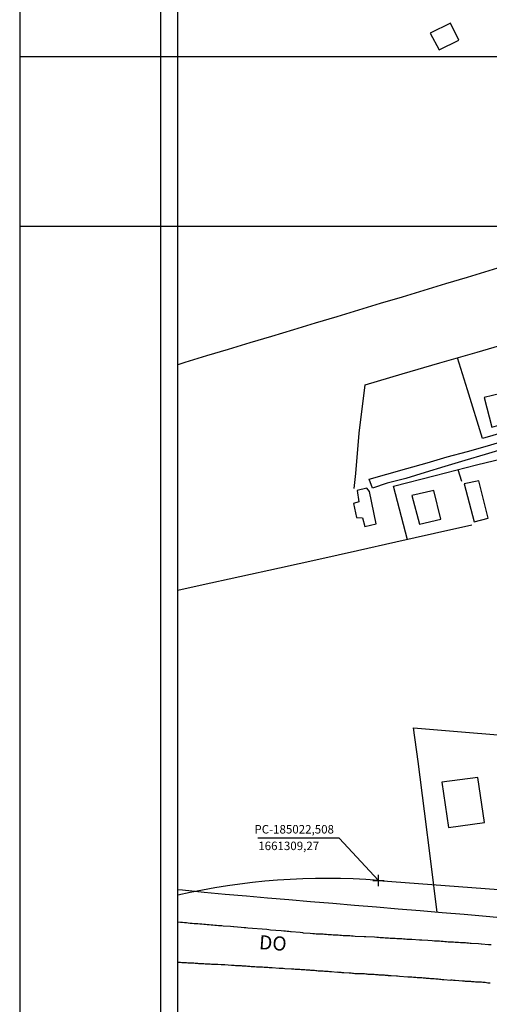
# Model space of a CAD drawing. Units: millimetres. Extents: x 184959 to 185589, y 1661158 to 1662063.
# Drawn here: x 184959 to 185042, y 1661287 to 1661462 of the extents above; entities that cross this region are included whole.
import ezdxf
from ezdxf.enums import TextEntityAlignment as Align

# ---------------------------------------------------------------- set-up
doc = ezdxf.new("R2010")
doc.units = ezdxf.units.MM
doc.header["$LTSCALE"] = 5
doc.header["$PDMODE"] = 2
doc.header["$PDSIZE"] = -1
for name, color, linetype in [('T-ALINH-PROJ-C', 6, 'Continuous'), ('T-DIM', 1, 'Continuous'), ('V-EDIFICACAO', 2, 'Continuous'), ('V-LOTE', 1, 'Continuous'), ('V-NOME_DOS_LOGRADOUROS', 7, 'Continuous'), ('V-QUADRA', 2, 'Continuous'), ('V-REFERENCIA', 44, 'Continuous'), ('V-TESTADA', 5, 'Continuous')]:
    doc.layers.add(name, color=color, linetype=linetype)
doc.styles.get("Standard").update_dxf_attribs({"font": 'ARIAL.TTF'})

msp = doc.modelspace()

# ---------------------------------------------------------------- linework, layer by layer
msp.add_line((184983.911, 1661168.16), (184983.911, 1661712.16))
at = {"layer": 'DEFPOINTS'}
for points in [[(185378.911, 1661425.16), (185378.911, 1661722.16), (184958.911, 1661722.16), (184958.911, 1661425.16)], [(185378.911, 1661158.16), (185378.911, 1661455.16), (184958.911, 1661455.16), (184958.911, 1661158.16)]]:
    msp.add_lwpolyline(points, close=True, dxfattribs=at)
at = {"layer": 'T-ALINH-PROJ-C', "color": 7}
for p, q in [((185015.509, 1661316.724), (185001.136, 1661316.724)), ((185022.508, 1661309.27), (185015.509, 1661316.724))]:
    msp.add_line(p, q, dxfattribs=at)
at = {"layer": 'T-ALINH-PROJ-C'}
msp.add_line((185022.508, 1661309.27), (185131.978, 1661300.961), dxfattribs=at)
for centre, radius, start, end in [((185555.228, 1661680.221), 530, 188.48932, 208.60095), ((185013.427, 1661189.614), 120, 85.65979, 102.76608)]:
    msp.add_arc(centre, radius, start, end, dxfattribs=at)
msp.add_point((185022.508, 1661309.27), dxfattribs=at)
at = {"layer": 'T-DIM'}
msp.add_line((184986.911, 1661171.16), (184986.911, 1661709.16), dxfattribs=at)
at = {"layer": 'V-EDIFICACAO'}
for points in [[(185031.65, 1661459.39), (185033.24, 1661456.4), (185036.76, 1661458.12), (185035.29, 1661461.16), (185031.65, 1661459.39)], [(185041.24, 1661394.82), (185042.58, 1661389.59), (185045.46, 1661390.38), (185044.18, 1661395.52), (185041.24, 1661394.82)], [(185037.71, 1661379.51), (185039.45, 1661372.8), (185041.96, 1661373.44), (185040.3, 1661380.07), (185037.71, 1661379.51)], [(185020.45, 1661378.75), (185018.74, 1661378.36), (185019.02, 1661376.36), (185018.1, 1661376.03), (185018.62, 1661373.56), (185019.66, 1661373.5), (185020.08, 1661371.99), (185022.1, 1661372.45), (185020.9, 1661378.19), (185020.45, 1661378.75)], [(185028.41, 1661377.47), (185029.79, 1661372.37), (185033.56, 1661373.28), (185032.33, 1661378.35), (185028.41, 1661377.47)], [(185033.75, 1661326.7), (185034.92, 1661318.66), (185041.27, 1661319.51), (185040.13, 1661327.49), (185033.75, 1661326.7)]]:
    msp.add_lwpolyline(points, close=True, dxfattribs=at)
at = {"layer": 'V-LOTE'}
for points in [[(185068.93, 1661425.11), (185065.09, 1661424.19), (185061.26, 1661423.06), (185057.43, 1661421.93), (185053.6, 1661420.8), (185049.77, 1661419.67), (185045.92, 1661418.42), (185042.07, 1661417.26), (185038.22, 1661416.1), (185034.37, 1661414.94), (185030.52, 1661413.78), (185026.67, 1661412.62), (185022.82, 1661411.46), (185018.97, 1661410.3), (185015.12, 1661409.14), (185011.27, 1661407.98), (185007.42, 1661406.82), (185003.57, 1661405.66), (184999.72, 1661404.5), (184995.87, 1661403.34), (184992.02, 1661402.18), (184988.17, 1661401.02), (184986.911, 1661400.641)], [(185018.22, 1661378.68), (185018.51, 1661381.34), (185019.1, 1661388.52), (185020.12, 1661397.08), (185026.72, 1661399.01), (185033.35, 1661400.94), (185039.98, 1661402.87), (185046.61, 1661404.8), (185053.39, 1661406.73), (185060.28, 1661408.66), (185066.33, 1661410.41), (185068.95, 1661408.15)], [(185065.07, 1661395.8), (185065.4, 1661394.82), (185059.64, 1661393.03), (185053.34, 1661391.14), (185046.85, 1661389.25), (185040.95, 1661387.54), (185038.25, 1661396.18), (185036.52, 1661401.86)], [(185027.64, 1661369.63), (185025.14, 1661379.13), (185032.52, 1661380.98), (185039.9, 1661382.91), (185047.5, 1661384.73), (185049.54, 1661385.17), (185052.02, 1661375)], [(185036.58, 1661382.04), (185037.19, 1661379.98)], [(185039.05, 1661372.23), (185032.43, 1661370.7), (185025.6, 1661369.17), (185018.77, 1661367.64), (185011.94, 1661366.11), (185004.93, 1661364.58), (184997.92, 1661363.05), (184990.91, 1661361.52), (184986.911, 1661360.647)], [(185032.88, 1661303.61), (185031.79, 1661312.7), (185030.66, 1661321.53), (185029.53, 1661330.36), (185028.73, 1661336.32), (185036.51, 1661335.63), (185044.36, 1661335.01), (185049.96, 1661334.61)], [(185069.1, 1661300.46), (185064.58, 1661300.82), (185056.95, 1661301.5), (185053.01, 1661301.88), (185049.18, 1661302.17), (185045.36, 1661302.52), (185041.56, 1661302.87), (185037.67, 1661303.2), (185033.78, 1661303.53), (185029.89, 1661303.86), (185026, 1661304.19), (185022.13, 1661304.52), (185018.26, 1661304.85), (185014.41, 1661305.18), (185010.48, 1661305.49), (185006.61, 1661305.8), (185002.85, 1661306.13), (184999.09, 1661306.46), (184995.35, 1661306.79), (184991.61, 1661307.15), (184987.78, 1661307.51), (184986.911, 1661307.578)]]:
    msp.add_lwpolyline(points, dxfattribs=at)
at = {"layer": 'V-QUADRA'}
for points in [[(184986.911, 1661301.911), (184986.92, 1661301.91), (184987.43, 1661301.89), (184987.77, 1661301.85), (184988.11, 1661301.8), (184988.45, 1661301.78), (184988.79, 1661301.76), (184989.13, 1661301.72), (184989.47, 1661301.7), (184989.82, 1661301.65), (184990.16, 1661301.63), (184990.5, 1661301.61), (184990.84, 1661301.57), (184991.18, 1661301.55), (184991.52, 1661301.53), (184991.82, 1661301.51), (184992.16, 1661301.46), (184992.5, 1661301.44), (184992.84, 1661301.4), (184993.14, 1661301.38), (184993.48, 1661301.34), (184993.78, 1661301.31), (184994.12, 1661301.29), (184994.42, 1661301.27), (184994.76, 1661301.25), (184994.99, 1661301.23), (184996.3, 1661301.14), (184996.81, 1661301.1), (184996.87, 1661301.1), (184998.17, 1661300.97), (184998.68, 1661300.93), (184998.98, 1661300.91), (184999.32, 1661300.87), (185002.74, 1661300.61), (185003.07, 1661300.57), (185003.39, 1661300.48), (185005.25, 1661300.37), (185005.72, 1661300.33), (185006.02, 1661300.31), (185006.31, 1661300.27), (185006.61, 1661300.25), (185006.91, 1661300.2), (185007.02, 1661300.21), (185008.62, 1661300.08), (185009.04, 1661300.01), (185009.15, 1661300), (185010.41, 1661299.91), (185010.88, 1661299.86), (185011.17, 1661299.86), (185011.47, 1661299.82), (185011.77, 1661299.82), (185012.07, 1661299.78), (185012.37, 1661299.78), (185012.67, 1661299.78), (185012.96, 1661299.74), (185013.26, 1661299.74), (185013.56, 1661299.69), (185013.86, 1661299.69), (185013.86, 1661299.69), (185014.16, 1661299.67), (185014.46, 1661299.65), (185014.75, 1661299.65), (185015.05, 1661299.61), (185015.35, 1661299.61), (185015.65, 1661299.57), (185015.95, 1661299.57), (185016.25, 1661299.52), (185016.55, 1661299.52), (185016.84, 1661299.52), (185017.14, 1661299.48), (185017.44, 1661299.48), (185017.74, 1661299.44), (185018.04, 1661299.44), (185018.34, 1661299.4), (185018.36, 1661299.4), (185019.96, 1661299.33), (185020.27, 1661299.31), (185021.79, 1661299.25), (185022.22, 1661299.22), (185022.51, 1661299.2), (185022.81, 1661299.18), (185023.11, 1661299.14), (185023.41, 1661299.14), (185023.71, 1661299.12), (185024.01, 1661299.1), (185024.3, 1661299.1), (185024.56, 1661299.05), (185024.86, 1661299.05), (185025.16, 1661299.03), (185025.46, 1661299.01), (185025.75, 1661298.99), (185026.05, 1661298.97), (185026.35, 1661298.97), (185026.65, 1661298.95), (185026.95, 1661298.93), (185027.25, 1661298.91), (185027.54, 1661298.88), (185027.8, 1661298.88), (185028.1, 1661298.84), (185028.42, 1661298.85), (185029.8, 1661298.76), (185030.21, 1661298.76), (185031.24, 1661298.67), (185032.02, 1661298.63), (185032.45, 1661298.58), (185032.75, 1661298.56), (185033.04, 1661298.54), (185033.34, 1661298.54), (185033.64, 1661298.5), (185033.94, 1661298.5), (185034.28, 1661298.46), (185034.58, 1661298.46), (185034.88, 1661298.41), (185035.18, 1661298.41), (185035.52, 1661298.37), (185035.81, 1661298.37), (185036.11, 1661298.35), (185036.41, 1661298.33), (185036.71, 1661298.31), (185037.01, 1661298.29), (185037.31, 1661298.29), (185037.61, 1661298.24), (185037.9, 1661298.24), (185038.16, 1661298.22), (185038.46, 1661298.2), (185038.76, 1661298.16), (185038.95, 1661298.16), (185040.25, 1661298.07), (185040.72, 1661298.05), (185040.78, 1661298.04), (185042, 1661297.93), (185042.46, 1661297.9)], [(185042.29, 1661291.08), (185042.08, 1661291.08), (185041.87, 1661291.08), (185041.65, 1661291.12), (185041.4, 1661291.15), (185041.19, 1661291.17), (185040.97, 1661291.17), (185040.76, 1661291.21), (185040.55, 1661291.21), (185040.33, 1661291.21), (185040.12, 1661291.25), (185039.91, 1661291.25), (185039.69, 1661291.25), (185039.48, 1661291.27), (185039.27, 1661291.29), (185039.05, 1661291.29), (185038.84, 1661291.34), (185038.63, 1661291.34), (185038.42, 1661291.38), (185038.16, 1661291.38), (185037.95, 1661291.38), (185037.73, 1661291.42), (185037.52, 1661291.42), (185037.41, 1661291.43), (185036.11, 1661291.55), (185035.77, 1661291.55), (185035.56, 1661291.57), (185035.35, 1661291.57), (185035.32, 1661291.56), (185034.11, 1661291.68), (185033.77, 1661291.68), (185033.56, 1661291.72), (185033.34, 1661291.72), (185033.09, 1661291.76), (185032.87, 1661291.76), (185032.66, 1661291.79), (185032.4, 1661291.81), (185032.19, 1661291.81), (185031.98, 1661291.85), (185031.72, 1661291.85), (185031.51, 1661291.87), (185031.3, 1661291.89), (185031.04, 1661291.89), (185030.83, 1661291.93), (185030.61, 1661291.93), (185030.4, 1661291.93), (185030.19, 1661291.98), (185029.97, 1661291.98), (185029.76, 1661291.98), (185029.55, 1661292.02), (185029.33, 1661292.02), (185029.12, 1661292.04), (185028.91, 1661292.06), (185028.7, 1661292.06), (185028.44, 1661292.1), (185028.23, 1661292.1), (185028.01, 1661292.1), (185027.8, 1661292.13), (185027.69, 1661292.11), (185026.22, 1661292.23), (185025.9, 1661292.28), (185025.69, 1661292.32), (185024.73, 1661292.38), (185024.43, 1661292.36), (185024.28, 1661292.36), (185024.22, 1661292.4), (185023.96, 1661292.4), (185023.75, 1661292.4), (185023.54, 1661292.45), (185023.28, 1661292.45), (185023.07, 1661292.45), (185022.85, 1661292.49), (185022.64, 1661292.49), (185022.43, 1661292.53), (185022.22, 1661292.53), (185021.96, 1661292.53), (185021.75, 1661292.57), (185021.53, 1661292.57), (185021.32, 1661292.57), (185021.11, 1661292.62), (185020.89, 1661292.62), (185020.68, 1661292.62), (185020.47, 1661292.66), (185020.25, 1661292.66), (185020.04, 1661292.7), (185019.83, 1661292.7), (185019.61, 1661292.7), (185019.4, 1661292.72), (185019.19, 1661292.72), (185018.98, 1661292.72), (185018.72, 1661292.74), (185018.51, 1661292.74), (185018.29, 1661292.74), (185018.08, 1661292.79), (185017.87, 1661292.79), (185017.65, 1661292.81), (185017.44, 1661292.83), (185017.44, 1661292.83), (185017.29, 1661292.83), (185016.37, 1661292.91), (185016.08, 1661292.91), (185015.86, 1661292.94), (185015.61, 1661292.96), (185015.39, 1661292.96), (185015.18, 1661292.98), (185015.16, 1661292.96), (185014.16, 1661293.04), (185013.82, 1661293.09), (185013.56, 1661293.11), (185013.35, 1661293.13), (185013.13, 1661293.13), (185012.92, 1661293.15), (185012.71, 1661293.17), (185012.5, 1661293.17), (185012.24, 1661293.19), (185012.03, 1661293.21), (185011.81, 1661293.21), (185011.6, 1661293.24), (185011.39, 1661293.26), (185011.17, 1661293.28), (185010.96, 1661293.3), (185010.75, 1661293.3), (185010.53, 1661293.32), (185010.32, 1661293.34), (185010.11, 1661293.36), (185009.89, 1661293.36), (185009.68, 1661293.38), (185009.47, 1661293.41), (185009.26, 1661293.43), (185009, 1661293.43), (185008.79, 1661293.45), (185008.57, 1661293.47), (185008.36, 1661293.47), (185008.15, 1661293.49), (185007.93, 1661293.51), (185007.72, 1661293.51), (185007.51, 1661293.53), (185007.29, 1661293.55), (185007.1, 1661293.56), (185005.89, 1661293.62), (185005.59, 1661293.64), (185005.38, 1661293.66), (185005.12, 1661293.66), (185004.88, 1661293.64), (185003.67, 1661293.77), (185003.33, 1661293.77), (185003.12, 1661293.79), (185002.9, 1661293.81), (185002.65, 1661293.83), (185002.43, 1661293.85), (185002.22, 1661293.85), (185001.97, 1661293.88), (185001.75, 1661293.88), (185001.54, 1661293.9), (185001.28, 1661293.9), (185001.07, 1661293.92), (185000.86, 1661293.92), (185000.6, 1661293.94), (185000.39, 1661293.96), (185000.17, 1661293.96), (184999.92, 1661293.98), (184999.71, 1661294), (184999.49, 1661294), (184999.28, 1661294.02), (184999.07, 1661294.05), (184998.85, 1661294.05), (184998.64, 1661294.07), (184998.43, 1661294.07), (184998.21, 1661294.11), (184998, 1661294.11), (184997.79, 1661294.13), (184997.57, 1661294.15), (184997.36, 1661294.15), (184997.15, 1661294.15), (184996.93, 1661294.17), (184996.68, 1661294.19), (184996.44, 1661294.2), (184995.29, 1661294.28), (184994.97, 1661294.28), (184994.76, 1661294.3), (184994.61, 1661294.28), (184994.04, 1661294.34), (184993.23, 1661294.36), (184992.89, 1661294.39), (184992.67, 1661294.41), (184992.46, 1661294.41), (184992.2, 1661294.43), (184991.99, 1661294.43), (184991.78, 1661294.45), (184991.52, 1661294.47), (184991.31, 1661294.47), (184991.09, 1661294.49), (184990.88, 1661294.49), (184990.67, 1661294.51), (184990.46, 1661294.53), (184990.2, 1661294.53), (184989.99, 1661294.56), (184989.77, 1661294.58), (184989.77, 1661294.58), (184989.56, 1661294.58), (184989.35, 1661294.6), (184989.13, 1661294.6), (184988.92, 1661294.62), (184988.71, 1661294.62), (184988.49, 1661294.64), (184988.28, 1661294.64), (184988.07, 1661294.66), (184987.85, 1661294.69), (184987.64, 1661294.69), (184987.43, 1661294.71), (184987.22, 1661294.73), (184986.96, 1661294.73), (184986.911, 1661294.735)]]:
    msp.add_lwpolyline(points, dxfattribs=at)
at = {"layer": 'V-REFERENCIA'}
msp.add_lwpolyline([(185044.95, 1661385.76), (185041.39, 1661384.71), (185037.83, 1661383.66), (185034.29, 1661382.61), (185030.75, 1661381.56), (185027.37, 1661380.47), (185024.04, 1661379.62), (185021.46, 1661378.75), (185020.86, 1661380.34), (185023.97, 1661381.23), (185027.54, 1661382.25), (185031.11, 1661383.27), (185034.68, 1661384.29), (185038.25, 1661385.27), (185041.82, 1661386.25), (185045.54, 1661387.36)], dxfattribs=at)
at = {"layer": 'V-TESTADA'}
msp.add_lwpolyline([(185069.1, 1661300.46), (185064.58, 1661300.82), (185056.95, 1661301.5), (185053.01, 1661301.88), (185049.18, 1661302.17), (185045.36, 1661302.52), (185041.56, 1661302.87), (185037.67, 1661303.2), (185033.78, 1661303.53), (185029.89, 1661303.86), (185026, 1661304.19), (185022.13, 1661304.52), (185018.26, 1661304.85), (185014.41, 1661305.18), (185010.48, 1661305.49), (185006.61, 1661305.8), (185002.85, 1661306.13), (184999.09, 1661306.46), (184995.35, 1661306.79), (184991.61, 1661307.15), (184987.78, 1661307.51), (184986.911, 1661307.578)], dxfattribs=at)

# ---------------------------------------------------------------- texts
at = {"layer": 'T-ALINH-PROJ-C', "color": 7, "char_height": 1.5, "attachment_point": 5}
for s, insert in [('PC-185022,508', (185007.564, 1661318.132)), ('1661309,27', (185006.593, 1661315.192))]:
    msp.add_mtext(s, dxfattribs=dict(at, insert=insert))
at = {"layer": 'V-NOME_DOS_LOGRADOUROS'}
msp.add_text('DO', height=2.5, rotation=356, dxfattribs=at).set_placement((185001.22, 1661296.32), align=Align.BOTTOM_LEFT)

doc.saveas('drawing.dxf')
